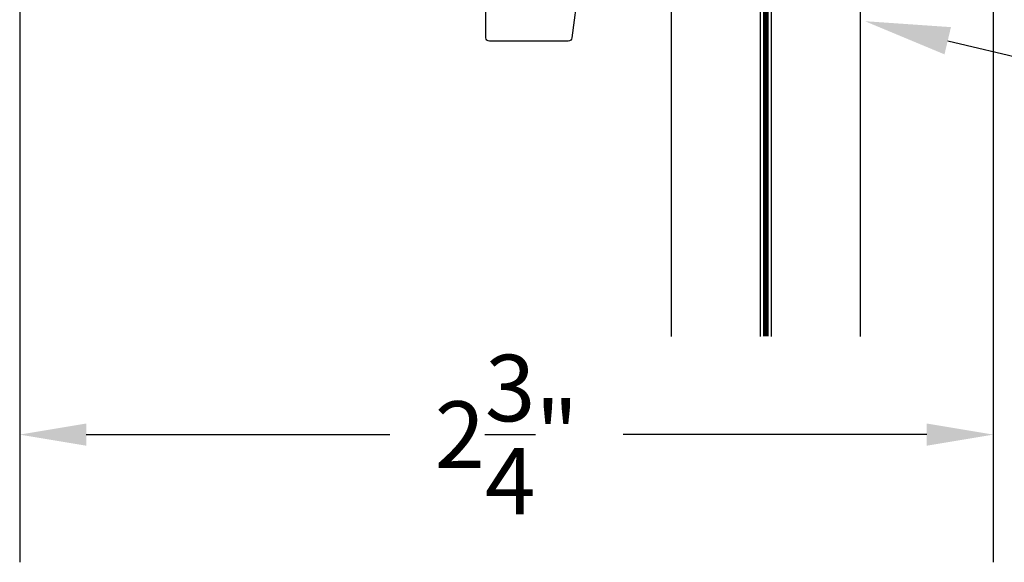
# Model space of a CAD drawing. Units: inches. Extents: x 1.1 to 35.1, y 1 to 19.
# Drawn here: x 3.2 to 5.9, y 7.5 to 9.1 of the extents above; entities that cross this region are included whole.
import ezdxf
from ezdxf import colors
from ezdxf.entities.mleader import LeaderData, LeaderLine
from ezdxf.math import Vec2, Vec3

# ---------------------------------------------------------------- set-up
doc = ezdxf.new("R2010")
doc.units = ezdxf.units.IN
doc.header["$LTSCALE"] = 0.25
doc.header["$MEASUREMENT"] = 0
doc.linetypes.add('HIDDEN2', pattern=[0.1875, 0.125, -0.0625])
for name, color, linetype in [('Arcadia-Dim', 4, 'Continuous'), ('Arcadia-Hidden', 1, 'HIDDEN2'), ('Arcadia-Profile', 5, 'Continuous'), ('Arcadia-Text', 3, 'Continuous')]:
    doc.layers.add(name, color=color, linetype=linetype)
doc.styles.get("Standard").update_dxf_attribs({"font": 'ARIALN.TTF'})
doc.dimstyles.get("Standard").update_dxf_attribs({"dimtxt": 0.09375, "dimasz": 0.09375, "dimexe": 0.18, "dimexo": 0.0625, "dimgap": 0.09, "dimtad": 0, "dimtih": 1, "dimtoh": 1, "dimdec": 4, "dimzin": 0, "dimdsep": 46, "dimlunit": 4, "dimtxsty": 'Standard', "dimcen": 0.09, "dimadec": 0, "dimazin": 0, "dimtfac": 1, "dimtdec": 4, "dimtofl": 0, "dimtmove": 0, "dimatfit": 3, "dimfxl": 1, "dimtolj": 1, "dimtzin": 0, "dimarcsym": 0})

# ---------------------------------------------------------------- blocks, each defined once
blk = doc.blocks.new('*D28')
at = {"layer": 'Arcadia-Dim', "color": 0, "lineweight": -2}
for p, q in [((5.911133527959218, 9.214130014410102), (5.911133527959218, 7.527365747082527)), ((3.168682694591732, 9.191121443500379), (3.168682694591732, 7.527365747082527)), ((3.356182694591732, 7.887365747082526), (4.211609168574248, 7.887365747082526)), ((5.723633527959218, 7.887365747082526), (4.868207053976703, 7.887365747082526))]:
    blk.add_line(p, q, dxfattribs=at)
at = {"layer": 'Arcadia-Dim', "color": 0}
for points in [[(3.356182694591732, 7.918615747082526), (3.356182694591732, 7.856115747082526), (3.168682694591732, 7.887365747082526)], [(5.723633527959218, 7.918615747082526), (5.723633527959218, 7.856115747082526), (5.911133527959218, 7.887365747082526)]]:
    blk.add_solid(points, dxfattribs=at)
at = {"layer": 'Defpoints'}
for p in [(5.911133527959218, 9.339130014410102), (3.168682694591732, 9.316121443500379), (5.911133527959218, 7.887365747082526)]:
    blk.add_point(p, dxfattribs=at)
at = {"layer": 'Arcadia-Dim', "color": 0, "lineweight": -3, "insert": (4.539908111275475, 7.887365747082526), "char_height": 0.1875, "attachment_point": 5}
blk.add_mtext('\\A1;2{\\H1.000000x;\\S3/4;}"', dxfattribs=at)
blk = doc.blocks.new('*U19')
at = {"layer": 'Arcadia-Hidden', "const_width": 0.015625}
blk.add_lwpolyline([(0.0312500000003534, -5.28e-14), (1.567849109036412, -5.65e-14)], dxfattribs=at)
at = {"layer": 'Arcadia-Profile'}
for points in [[(1.567849109036412, 0.0156250000002952), (0.0312500000003534, 0.0156250000002971), (3.534e-13, 0.0468750000002971), (3.534e-13, 0.2343750000002971), (0.0312500000003534, 0.2656250000002971), (1.567849109036412, 0.2656250000002934)], [(1.567849109036059, -0.2656250000002981), (0.0312499999999999, -0.2656250000002962), (-1e-16, -0.2343750000002962), (-1e-16, -0.0468750000002962), (0.0312499999999999, -0.0156250000002962), (1.567849109036059, -0.0156250000002999)]]:
    blk.add_lwpolyline(points, dxfattribs=at)

msp = doc.modelspace()

# ---------------------------------------------------------------- linework, layer by layer
at = {"layer": 'Arcadia-Profile'}
msp.add_lwpolyline([(4.759806650854939, 9.277719995185066), (4.723682694587944, 9.006121443505663, -0.4142135623475565), (4.713682694588817, 8.996121443507263), (4.491682694583548, 8.996121443505672, -0.4142135623838634), (4.481682694584335, 9.006121443505094), (4.481682694593212, 9.306121443503798, 0.4142135623791006)], format="xyb", dxfattribs=at)

# ---------------------------------------------------------------- block references
at = {"layer": 'Arcadia-Profile', "lineweight": -3, "rotation": 270}
msp.add_blockref('*U19', (5.270350346578323, 9.731938876303955), dxfattribs=at)

# ---------------------------------------------------------------- dimensions: what is measured, and where the dimension line sits
at = {"layer": 'Arcadia-Dim', "lineweight": -3}
dim = msp.add_linear_dim(base=(5.911133527959218, 7.887365747082526), p1=(3.168682694591732, 9.316121443500379), p2=(5.911133527959218, 9.339130014410102), dimstyle='Standard', override={"dimscale": 2}, dxfattribs=at)
dim.commit()
dim.dimension.update_dxf_attribs({"geometry": '*D28', "text_midpoint": (4.539908111275475, 7.887365747082526)})

# ---------------------------------------------------------------- leaders
at = {"layer": 'Arcadia-Text', "lineweight": -3}
ml = msp.add_multileader_mtext('Standard', dxfattribs=at)
ml.set_content('\\A1;Structural Silicone\\PW/Backer Rod', color=256)
ml.set_leader_properties()
ml.build(insert=Vec2(0, 0))
ml.multileader.update_dxf_attribs({"dogleg_length": 0.36, "arrow_head_size": 0.24})
ctx = ml.context
ctx.base_point, ctx.char_height, ctx.arrow_head_size, ctx.landing_gap_size, ctx.plane_origin = Vec3(6.98025944836847, 9.553906930708877), 0.18, 0.24, 0.18, Vec3(9.819093418390237, 8.762828138264695)
notes = []
notes.append((ctx, [(1, (1, 1, 0), (6.59596183670912, 9.553906930708877), (1, 0), 0.3842976116593502, [(0, [(5.664641524354585, 9.660261783210785)], 0, [])])]))
ctx.mtext.insert, ctx.mtext.flow_direction = Vec3(7.160259448368471, 9.645380327707471), 5
ml = msp.add_multileader_mtext('Standard', dxfattribs=at)
ml.set_content('\\A1;{\\H0.7x;\\S9/16;}" Laminated\\PGlass', color=256)
ml.set_leader_properties()
ml.build(insert=Vec2(0, 0))
ml.multileader.update_dxf_attribs({"dogleg_length": 0.36, "arrow_head_size": 0.24})
ctx = ml.context
ctx.base_point, ctx.char_height, ctx.arrow_head_size, ctx.landing_gap_size, ctx.plane_origin = Vec3(6.98025944836847, 8.805297545012422), 0.18, 0.24, 0.18, Vec3(9.819093418390237, 8.01421875256824)
notes.append((ctx, [(1, (1, 1, 0), (6.59596183670912, 8.805297545012422), (1, 0), 0.3842976116593502, [(0, [(5.549100346577939, 9.052680099996223)], 0, [])])]))
ctx.mtext.insert, ctx.mtext.flow_direction = Vec3(7.160259448368471, 8.896832333552652), 5
for ctx, leaders in notes:
    for number, flags, end, landing, length, lines in leaders:
        leader = LeaderData()
        leader.index, (leader.has_last_leader_line, leader.has_dogleg_vector, leader.attachment_direction) = number, flags
        leader.last_leader_point, leader.dogleg_vector, leader.dogleg_length = Vec3(end), Vec3(landing), length
        for number, points, colour, breaks in lines:
            line = LeaderLine()
            line.index, line.vertices, line.color, line.breaks = number, Vec3.list(points), colors.encode_raw_color(colour), breaks
            leader.lines.append(line)
        ctx.leaders.append(leader)

doc.saveas('drawing.dxf')
